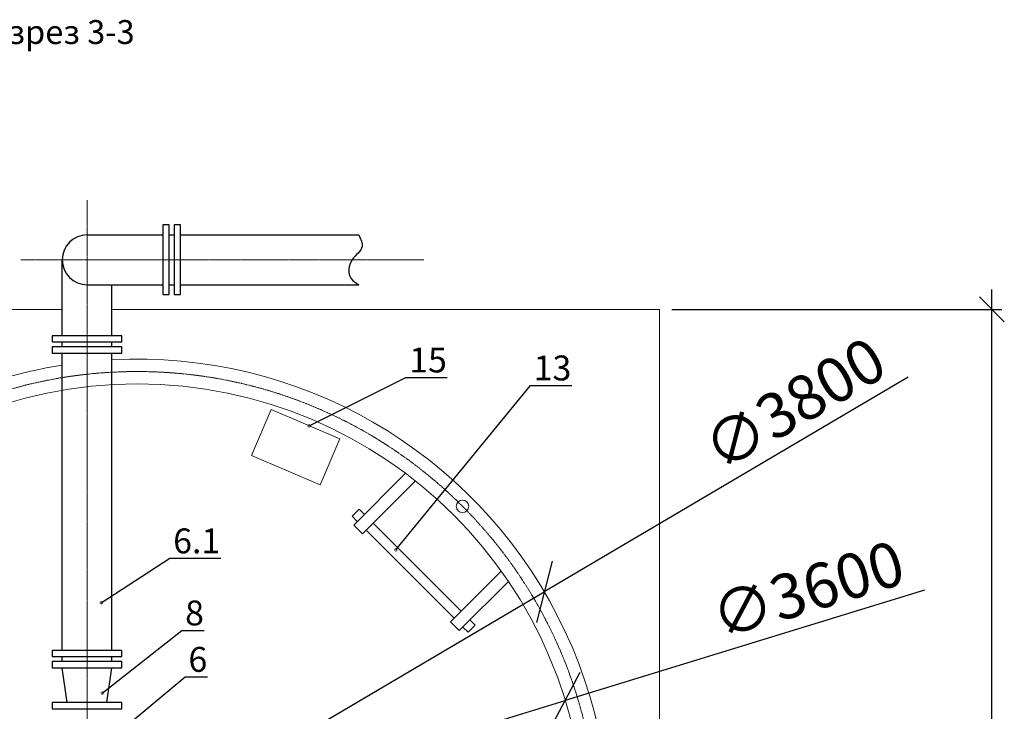
# Model space of a CAD drawing. Extents: x 6064 to 21806, y -84556 to -70527.
# Drawn here: x 16006 to 19965, y -73696 to -70915 of the extents above; entities that cross this region are included whole.
import ezdxf
from ezdxf import colors
from ezdxf.entities.mleader import LeaderData, LeaderLine
from ezdxf.math import Vec2, Vec3

# ---------------------------------------------------------------- set-up
doc = ezdxf.new("R2010")
doc.units = 0
doc.linetypes.add('осеваяX2', pattern=[101.6, 63.5, -12.7, 12.7, -12.7])
doc.layers.get('0').update_dxf_attribs({"linetype": 'CONTINUOUS'})
doc.layers.get('Defpoints').update_dxf_attribs({"linetype": 'CONTINUOUS'})
for name, color, linetype, lineweight in [('Корпус', 250, 'CONTINUOUS', 35), ('Лестница', 184, 'CONTINUOUS', 30), ('Напор', 162, 'CONTINUOUS', 50), ('текстовый', 7, 'CONTINUOUS', 20)]:
    doc.layers.add(name, color=color, linetype=linetype, lineweight=lineweight)
for name, color, linetype in [('Оси', 1, 'осеваяX2'), ('Размеры', 96, 'CONTINUOUS'), ('Тонкая', 250, 'CONTINUOUS')]:
    doc.layers.add(name, color=color, linetype=linetype)
doc.styles.add('GOST 2.304', font='CS_Gost2304.shx')
doc.styles.add('SPDS', font='spds.shx')
doc.dimstyles.new('SPDS', dxfattribs={"dimscale": 100, "dimtxt": 2.5, "dimasz": 2.5, "dimexe": 1.25, "dimexo": 0.625, "dimtad": 1, "dimdec": 0, "dimrnd": 0.001, "dimtxsty": 'GOST 2.304', "dimblk": 'ARCHTICK', "dimblk1": 'ARCHTICK', "dimblk2": 'ARCHTICK', "dimcen": 2.5, "dimdle": 2, "dimadec": 0, "dimazin": 2, "dimtfac": 0.75, "dimtdec": 4, "dimtmove": 1, "dimatfit": 3, "dimfxl": 1, "dimtolj": 1, "dimarcsym": 0})

# ---------------------------------------------------------------- blocks, each defined once
blk = doc.blocks.new('_DotSmall')
at = {"color": 0, "linetype": 'ByBlock', "const_width": 0.5}
blk.add_lwpolyline([(-0.0625, 0, 1), (0.0625, 0, 1)], format="xyb", close=True, dxfattribs=at)
blk = doc.blocks.new('_Oblique')
at = {"color": 0, "linetype": 'ByBlock', "lineweight": -2}
blk.add_line((-0.5, -0.5), (0.5, 0.5), dxfattribs=at)
blk = doc.blocks.new('*D12227')
at = {"layer": 'Defpoints', "color": 0, "transparency": 16777216}
for p in [(18198.8, -73652), (14757, -74707.4)]:
    blk.add_point(p, dxfattribs=at)
at = {"layer": 'Размеры', "color": 0, "lineweight": -2, "transparency": 16777216}
for p in [(19644, -73208.9), (14757, -74707.4)]:
    blk.add_line(p, (18198.8, -73652), dxfattribs=at)
at = {"layer": 'Размеры', "color": 0, "lineweight": -2, "transparency": 16777216, "xscale": 180, "yscale": 180, "zscale": 180}
for p, rotation in [((18198.8, -73652), 197.047744590284), ((14757, -74707.4), 17.047744590284)]:
    blk.add_blockref('_Oblique', p, dxfattribs=dict(at, rotation=rotation))
at = {"layer": 'Размеры', "color": 0, "lineweight": 9, "transparency": 16777216, "insert": (19174.1, -73206.5), "char_height": 180, "attachment_point": 5, "rotation": 17.0477, "style": 'GOST 2.304', "bg_fill": 3, "box_fill_scale": 1.1, "bg_fill_color": 256, "bg_fill_true_color": 13158600, "bg_fill_transparency": 0}
blk.add_mtext('\\A1;∅3600', dxfattribs=at)
blk = doc.blocks.new('*D12228')
at = {"layer": 'Defpoints', "color": 0, "transparency": 16777216}
for p in [(18114.8, -73215.1), (14841, -75144.4)]:
    blk.add_point(p, dxfattribs=at)
at = {"layer": 'Размеры', "color": 0, "lineweight": -2, "transparency": 16777216}
for p in [(19577.8, -72352.8), (14841, -75144.4)]:
    blk.add_line(p, (18114.8, -73215.1), dxfattribs=at)
at = {"layer": 'Размеры', "color": 0, "lineweight": -2, "transparency": 16777216, "xscale": 180, "yscale": 180, "zscale": 180}
for p, rotation in [((18114.8, -73215.1), 210.5123715698588), ((14841, -75144.4), 30.51237156985877)]:
    blk.add_blockref('_Oblique', p, dxfattribs=dict(at, rotation=rotation))
at = {"layer": 'Размеры', "color": 0, "lineweight": 9, "transparency": 16777216, "insert": (19120.3, -72460), "char_height": 180, "attachment_point": 5, "rotation": 30.5124, "style": 'GOST 2.304', "bg_fill": 3, "box_fill_scale": 1.1, "bg_fill_color": 256, "bg_fill_true_color": 13158600, "bg_fill_transparency": 0}
blk.add_mtext('\\A1;∅3800', dxfattribs=at)
blk = doc.blocks.new('*D12254')
at = {"layer": 'Defpoints', "color": 0, "transparency": 16777216}
for p in [(18577.9, -72079.7), (19914.6, -72079.7), (18577.9, -76279.7)]:
    blk.add_point(p, dxfattribs=at)
at = {"layer": 'Размеры', "color": 0, "lineweight": -2, "transparency": 16777216}
for p, q in [((19914.6, -76359.7), (19914.6, -71999.7)), ((18627.9, -72079.7), (19954.6, -72079.7)), ((18627.9, -76279.7), (19954.6, -76279.7))]:
    blk.add_line(p, q, dxfattribs=at)
at = {"layer": 'Размеры', "color": 0, "lineweight": -2, "transparency": 16777216, "xscale": 100, "yscale": 100, "zscale": 100}
for p, rotation in [((19914.6, -72079.7), 90), ((19914.6, -76279.7), 270)]:
    blk.add_blockref('_Oblique', p, dxfattribs=dict(at, rotation=rotation))
at = {"layer": 'Размеры', "color": 0, "lineweight": 9, "transparency": 16777216, "insert": (19814.6, -74179.7), "char_height": 100, "attachment_point": 5, "rotation": 90, "style": 'GOST 2.304', "bg_fill": 3, "box_fill_scale": 1.1, "bg_fill_color": 256, "bg_fill_true_color": 13158600, "bg_fill_transparency": 0}
blk.add_mtext('\\A1;4200', dxfattribs=at)

msp = doc.modelspace()

# ---------------------------------------------------------------- linework, layer by layer
at = {"layer": 'Корпус', "lineweight": 20}
for points in [[(16176.5, -72079.7), (15916.1, -72079.7)], [(16376.5, -76279.7), (18577.9, -76279.7), (18577.9, -72079.7), (16376.5, -72079.7)]]:
    msp.add_lwpolyline(points, dxfattribs=at)
for centre, radius in [((16477.9, -74179.7), 1800), ((17786, -72871.6), 25)]:
    msp.add_circle(centre, radius, dxfattribs=at)
for start, end in [(321.2271, 93.0593), (99.1275, 106.9698)]:
    msp.add_arc((16477.9, -74179.7), 1900, start, end, dxfattribs=at)
at = {"layer": 'Лестница', "lineweight": 30}
for points in [[(17596.9, -72769.4), (17384.2, -72982.1), (17348.9, -72946.8), (17557, -72738.7)], [(17943.1, -73130.4), (17943.1, -73130.4), (17737.8, -73335.7), (17773.1, -73371), (17972.3, -73171.9)]]:
    msp.add_lwpolyline(points, dxfattribs=at)
at = {"layer": 'Лестница', "lineweight": 15, "ltscale": 100}
for points in [[(17363, -72932.6), (17341.8, -72911.4), (17370.1, -72883.1), (17391.3, -72904.3)], [(17426.7, -72939.7), (17780.2, -73293.2)], [(17751.9, -73321.5), (17398.4, -72968)], [(17815.6, -73328.6), (17836.8, -73349.8), (17808.5, -73378.1), (17787.3, -73356.9)]]:
    msp.add_lwpolyline(points, dxfattribs=at)
at = {"layer": 'Напор', "lineweight": 30}
for p, q in [((16276.5, -71780.5), (16581.5, -71780.5)), ((16581.5, -71780.5), (16581.5, -71980.5)), ((16606.5, -71780.5), (16626.5, -71780.5)), ((16651.5, -71780.5), (17369.3, -71780.5)), ((16176.5, -72185.5), (16176.5, -71880.5)), ((16276.5, -71980.5), (16581.5, -71980.5)), ((16376.5, -72185.5), (16376.5, -71980.5)), ((16606.5, -71980.5), (16626.5, -71980.5)), ((16651.5, -71980.5), (17369.3, -71980.5)), ((16176.5, -72230.5), (16176.5, -72210.5)), ((16376.5, -72230.5), (16376.5, -72210.5)), ((16176.5, -73450.7), (16176.5, -72255.5)), ((16376.5, -73450.7), (16376.5, -72255.5)), ((16176.5, -73495.7), (16176.5, -73475.7)), ((16376.5, -73495.7), (16376.5, -73475.7)), ((16176.5, -73520.7), (16376.5, -73520.7)), ((16197, -73660.7), (16176.5, -73520.7)), ((16356, -73660.7), (16376.5, -73520.7))]:
    msp.add_line(p, q, dxfattribs=at)
for points in [[(16606.5, -71740.5), (16581.5, -71740.5), (16581.5, -72020.5), (16606.5, -72020.5)], [(16651.5, -71740.5), (16626.5, -71740.5), (16626.5, -72020.5), (16651.5, -72020.5)], [(16136.5, -72185.5), (16136.5, -72210.5), (16416.5, -72210.5), (16416.5, -72185.5)], [(16136.5, -72230.5), (16136.5, -72255.5), (16416.5, -72255.5), (16416.5, -72230.5)], [(16136.5, -73450.7), (16136.5, -73475.7), (16416.5, -73475.7), (16416.5, -73450.7)], [(16136.5, -73495.7), (16136.5, -73520.7), (16416.5, -73520.7), (16416.5, -73495.7)], [(16136.5, -73660.7), (16136.5, -73685.7), (16416.5, -73685.7), (16416.5, -73660.7)]]:
    msp.add_lwpolyline(points, close=True, dxfattribs=at)
msp.add_arc((16276.5, -71880.5), 100, 90, 270, dxfattribs=at)
msp.add_spline([(17369.3, -71780.5), (17382.4, -71827.2), (17342.4, -71880.5), (17336.9, -71954.4), (17369.3, -71980.5)], degree=3, dxfattribs=at)
at = {"layer": 'Оси', "lineweight": 9, "ltscale": 0.1}
for p, q in [((16276.5, -74130.9), (16276.5, -71640.4)), ((16010, -71880.5), (17630.9, -71880.5))]:
    msp.add_line(p, q, dxfattribs=at)
msp.add_circle((16477.9, -74179.7), 1850, dxfattribs=at)

# ---------------------------------------------------------------- texts
at = {"layer": 'Тонкая', "insert": (16135.7, -70977.2), "char_height": 96, "width": 1061.103, "attachment_point": 5, "style": 'SPDS'}
msp.add_mtext('Разрез 3-3', dxfattribs=at)

# ---------------------------------------------------------------- leaders
at = {"layer": 'текстовый', "lineweight": 9}
ml = msp.add_multileader_mtext('Standard', dxfattribs=at)
ml.set_content('13', color=256, style='SPDS')
ml.set_leader_properties()
ml.set_arrow_properties(name='DOTSMALL')
ml.build(insert=Vec2(0, 0))
ml.multileader.update_dxf_attribs({"text_left_attachment_type": 6, "text_right_attachment_type": 6, "arrow_head_size": 20, "scale": 40})
ctx = ml.context
ctx.base_point, ctx.scale, ctx.char_height, ctx.arrow_head_size, ctx.landing_gap_size, ctx.plane_origin = Vec3(18069.6, -72385.3), 40, 100, 20, 2.67, Vec3(20096.9, -74442.3)
ctx.left_attachment, ctx.right_attachment = 6, 6
notes = []
notes.append((ctx, [(1, (1, 1, 0), (18058.9, -72385.3), (1, 0), 10.7, [(0, [(17518.2, -73047)], 0, [])])]))
ctx.mtext.insert, ctx.mtext.flow_direction = Vec3(18072.2, -72265.3), 5
ml = msp.add_multileader_mtext('Standard', dxfattribs=at)
ml.set_content('6.1', color=256, style='SPDS')
ml.set_leader_properties()
ml.set_arrow_properties(name='DOTSMALL')
ml.build(insert=Vec2(0, 0))
ml.multileader.update_dxf_attribs({"text_left_attachment_type": 6, "text_right_attachment_type": 6, "arrow_head_size": 20, "scale": 40})
ctx = ml.context
ctx.base_point, ctx.scale, ctx.char_height, ctx.arrow_head_size, ctx.landing_gap_size, ctx.plane_origin = Vec3(16620, -73080.6), 40, 100, 20, 2.67, Vec3(17397.4, -73919.2)
ctx.left_attachment, ctx.right_attachment = 6, 6
notes.append((ctx, [(1, (1, 1, 0), (16609.3, -73080.6), (1, 0), 10.7, [(0, [(16333.7, -73259.6)], 0, [])])]))
ctx.mtext.insert, ctx.mtext.flow_direction = Vec3(16622.6, -72960.6), 5
ml = msp.add_multileader_mtext('Standard', dxfattribs=at)
ml.set_content('8', color=256, style='SPDS')
ml.set_leader_properties()
ml.set_arrow_properties(name='DOTSMALL')
ml.build(insert=Vec2(0, 0))
ml.multileader.update_dxf_attribs({"text_left_attachment_type": 6, "text_right_attachment_type": 6, "arrow_head_size": 20, "scale": 40})
ctx = ml.context
ctx.base_point, ctx.scale, ctx.char_height, ctx.arrow_head_size, ctx.landing_gap_size, ctx.plane_origin = Vec3(16667.9, -73370.3), 40, 100, 20, 2.67, Vec3(17307.2, -74096.8)
ctx.left_attachment, ctx.right_attachment = 6, 6
notes.append((ctx, [(1, (1, 1, 0), (16657.3, -73370.3), (1, 0), 10.7, [(0, [(16337.3, -73622.3)], 0, [])])]))
ctx.mtext.insert, ctx.mtext.flow_direction = Vec3(16670.6, -73250.3), 5
ml = msp.add_multileader_mtext('Standard', dxfattribs=at)
ml.set_content('6', color=256, style='SPDS')
ml.set_leader_properties()
ml.set_arrow_properties(name='DOTSMALL')
ml.build(insert=Vec2(0, 0))
ml.multileader.update_dxf_attribs({"text_left_attachment_type": 6, "text_right_attachment_type": 6, "arrow_head_size": 20, "scale": 40})
ctx = ml.context
ctx.base_point, ctx.scale, ctx.char_height, ctx.arrow_head_size, ctx.landing_gap_size, ctx.plane_origin = Vec3(16681.4, -73556.9), 40, 100, 20, 2.67, Vec3(17354.1, -74391.5)
ctx.left_attachment, ctx.right_attachment = 6, 6
notes.append((ctx, [(1, (1, 1, 0), (16670.7, -73556.9), (1, 0), 10.7, [(0, [(16317.9, -73850.8)], 0, [])])]))
ctx.mtext.insert, ctx.mtext.flow_direction = Vec3(16684, -73436.9), 5
for ctx, leaders in notes:
    for number, flags, end, landing, length, lines in leaders:
        leader = LeaderData()
        leader.index, (leader.has_last_leader_line, leader.has_dogleg_vector, leader.attachment_direction) = number, flags
        leader.last_leader_point, leader.dogleg_vector, leader.dogleg_length = Vec3(end), Vec3(landing), length
        for number, points, colour, breaks in lines:
            line = LeaderLine()
            line.index, line.vertices, line.color, line.breaks = number, Vec3.list(points), colors.encode_raw_color(colour), breaks
            leader.lines.append(line)
        ctx.leaders.append(leader)

# ---------------------------------------------------------------- next in the draw order: dimensions: what is measured, and where the dimension line sits
at = {"layer": 'Размеры', "color": 0, "lineweight": 9}
dim = msp.add_diameter_dim_2p(p1=(14757, -74707.4), p2=(18198.8, -73652), dimstyle='SPDS', override={"dimscale": 1, "dimtxt": 180, "dimasz": 180, "dimexe": 1, "dimexo": 1.25, "dimgap": 50, "dimblk1": 'Oblique', "dimblk2": 'Oblique', "dimsah": 1, "dimcen": 5, "dimtfill": 1}, dxfattribs=at)
dim.commit()
dim.dimension.update_dxf_attribs({"geometry": '*D12227', "text_midpoint": (19215.1, -73340.4), "dimtype": 163})

# ---------------------------------------------------------------- next in the draw order: dimensions: what is measured, and where the dimension line sits
dim = msp.add_diameter_dim_2p(p1=(14841, -75144.4), p2=(18114.8, -73215.1), dimstyle='SPDS', override={"dimscale": 1, "dimtxt": 180, "dimasz": 180, "dimexe": 1, "dimexo": 1.25, "dimgap": 50, "dimblk1": 'Oblique', "dimblk2": 'Oblique', "dimsah": 1, "dimcen": 5, "dimtfill": 1}, dxfattribs=at)
dim.commit()
dim.dimension.update_dxf_attribs({"geometry": '*D12228', "text_midpoint": (19191.4, -72580.6), "dimtype": 163})

# ---------------------------------------------------------------- next in the draw order: linework, layer by layer
at = {"layer": 'Корпус', "lineweight": 20}
msp.add_lwpolyline([(17016.5, -72482.7), (16937.8, -72666.6), (17213.5, -72784.7), (17292.3, -72600.8)], close=True, dxfattribs=at)

# ---------------------------------------------------------------- next in the draw order: dimensions: what is measured, and where the dimension line sits
at = {"layer": 'Размеры', "color": 0, "lineweight": 9}
dim = msp.add_linear_dim(base=(19914.6, -72079.7), p1=(18577.9, -76279.7), p2=(18577.9, -72079.7), angle=90, dimstyle='SPDS', override={"dimscale": 0, "dimexe": 1, "dimexo": 1.25, "dimgap": 1.25, "dimblk1": 'Oblique', "dimblk2": 'Oblique', "dimsah": 1, "dimcen": 5, "dimtix": 0, "dimtofl": 1, "dimtmove": 1, "dimatfit": 3, "dimtfill": 1}, dxfattribs=at)
dim.commit()
dim.dimension.update_dxf_attribs({"geometry": '*D12254', "text_midpoint": (19914.6, -74179.7), "dimtype": 128})

# ---------------------------------------------------------------- next in the draw order: leaders
at = {"layer": 'текстовый', "lineweight": 9}
ml = msp.add_multileader_mtext('Standard', dxfattribs=at)
ml.set_content('15', color=256, style='SPDS')
ml.set_leader_properties()
ml.set_arrow_properties(name='DOTSMALL')
ml.build(insert=Vec2(0, 0))
ml.multileader.update_dxf_attribs({"text_left_attachment_type": 6, "text_right_attachment_type": 6, "arrow_head_size": 20, "scale": 40})
ctx = ml.context
ctx.base_point, ctx.scale, ctx.char_height, ctx.arrow_head_size, ctx.landing_gap_size, ctx.plane_origin = Vec3(17569, -72353.4), 40, 100, 20, 2.67, Vec3(18866.7, -73152.7)
ctx.left_attachment, ctx.right_attachment = 6, 6
notes = []
notes.append((ctx, [(1, (1, 1, 0), (17558.3, -72353.4), (1, 0), 10.7, [(0, [(17169.8, -72548.4)], 0, [])])]))
ctx.mtext.insert, ctx.mtext.flow_direction = Vec3(17571.7, -72233.4), 5
for ctx, leaders in notes:
    for number, flags, end, landing, length, lines in leaders:
        leader = LeaderData()
        leader.index, (leader.has_last_leader_line, leader.has_dogleg_vector, leader.attachment_direction) = number, flags
        leader.last_leader_point, leader.dogleg_vector, leader.dogleg_length = Vec3(end), Vec3(landing), length
        for number, points, colour, breaks in lines:
            line = LeaderLine()
            line.index, line.vertices, line.color, line.breaks = number, Vec3.list(points), colors.encode_raw_color(colour), breaks
            leader.lines.append(line)
        ctx.leaders.append(leader)

doc.saveas('drawing.dxf')
